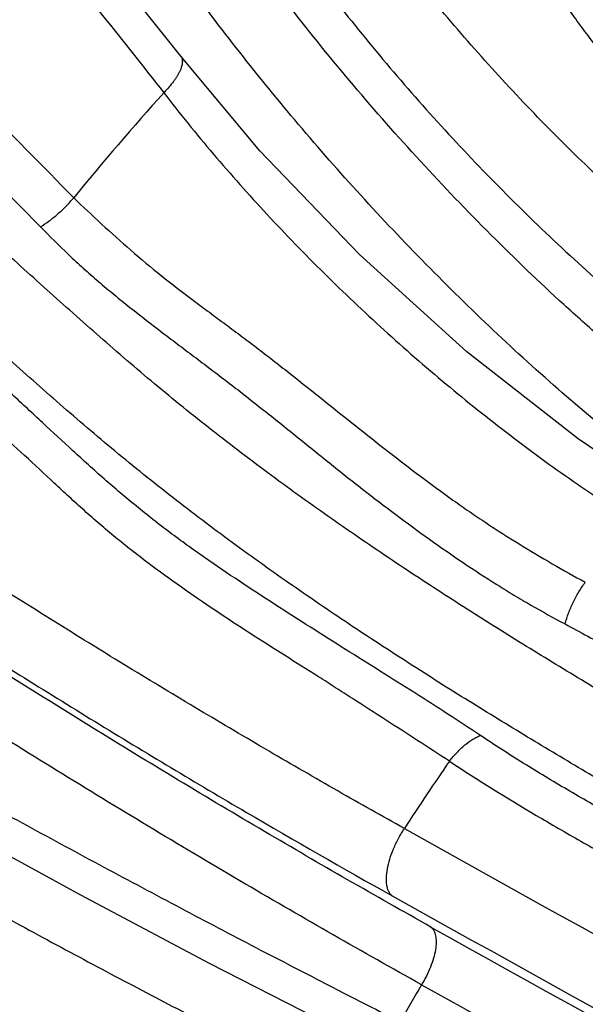
# Model space of a CAD drawing. Units: inches. Extents: x 0 to 22, y 0 to 17.
# Drawn here: x 13.9 to 14.1, y 13 to 13.3 of the extents above; entities that cross this region are included whole.
import ezdxf

# ---------------------------------------------------------------- set-up
doc = ezdxf.new("R2010")
doc.units = ezdxf.units.IN
doc.header["$LTSCALE"] = 1.21
doc.header["$MEASUREMENT"] = 0
doc.layers.get('0').update_dxf_attribs({"linetype": 'CONTINUOUS'})

msp = doc.modelspace()

# ---------------------------------------------------------------- linework, layer by layer
at = {"color": 7, "linetype": 'CONTINUOUS'}
for points in [[(13.9656063496, 13.3000215365), (13.9363712953, 13.3368585498), (13.9031476006, 13.3766493396), (13.86967942, 13.4147100872), (13.8360795765, 13.4510454745), (13.8024411642, 13.4856723851), (13.7688404985, 13.5186169518), (13.7353333708, 13.5499206504), (13.7019566634, 13.5796341514), (13.6687325804, 13.607814716), (13.6357210942, 13.634493365), (13.6030193868, 13.6596353887), (13.5706550519, 13.6831428485)], [(14.1418339998, 13.1401417903), (14.1072393826, 13.1635159929), (14.0676370934, 13.1945851711), (14.0293268286, 13.2292387031), (13.9937533052, 13.2662569014), (13.9656071401, 13.300020995)], [(14.0144913969, 12.9566935683), (13.9759302973, 12.9764306978), (13.9300164049, 13.000733897), (13.8836343376, 13.0260932609), (13.8384489045, 13.0516628158), (13.8007260217, 13.0738443086)]]:
    msp.add_lwpolyline(points, dxfattribs=at)
at = {"color": 9, "linetype": 'CONTINUOUS'}
for centre, radius, start, end in [((14.7355680821, 12.589220157), 1.0435723954, 138.0373625163, 140.7472514314), ((14.8154846543, 12.5269155703), 0.9169367008, 145.325122049, 147.133826143), ((25.169305339, 32.9293221196), 22.8022925687, 240.8009373432, 242.0939935514), ((25.5995063149, 33.6881149011), 23.6975758858, 240.8069937995, 242.0519356571), ((25.5443561711, 33.5331932678), 23.5384097912, 240.7829688445, 241.9996951556), ((15.7079802244, 16.2574098252), 3.6974472037, 242.8465961765, 243.2510602168), ((14.6229270799, 12.6286749641), 0.6650194326, 149.2400727544, 150.5509199712), ((25.9471313319, 34.277168621), 24.4039760339, 240.8270135283, 242.0102667467)]:
    msp.add_arc(centre, radius, start, end, dxfattribs=at)
for points, knots in [([(14.7317566475, 13.0429660786), (14.7211756745, 13.0516780026), (14.7000114444, 13.0690877507), (14.6682380365, 13.0951474969), (14.6364360077, 13.1211224846), (14.6045928498, 13.1469839182), (14.5727005424, 13.1727134448), (14.5407783452, 13.1983147644), (14.5141079423, 13.2194925087), (14.4926997258, 13.2362761117), (14.4766399974, 13.248827133), (14.4632746529, 13.2593192145), (14.4526034929, 13.2677667293), (14.4419252041, 13.2762872746), (14.4286163049, 13.2871336739), (14.4128509226, 13.3006458579), (14.3973765552, 13.314884121), (14.3822895667, 13.33000117), (14.3677065335, 13.3461262324), (14.353776459, 13.3633810189), (14.3407409781, 13.3819119142), (14.328885282, 13.401770649), (14.3185266839, 13.4229239182), (14.3100830636, 13.4452316543), (14.3030811495, 13.4681847367), (14.2979972998, 13.4875682081), (14.2941590509, 13.5031254957), (14.2913358112, 13.5148031163), (14.2885038865, 13.5264799295), (14.2856186723, 13.5381457097), (14.2826722014, 13.549797463), (14.2786432269, 13.5653060067), (14.273388799, 13.5846293139), (14.2666255864, 13.6076773927), (14.2594236057, 13.6305717737), (14.2518120165, 13.6533040918), (14.243807879, 13.6758627417), (14.2354126078, 13.6982314547), (14.2237167792, 13.7277442034), (14.2081508974, 13.764078103), (14.1880571223, 13.8067994808), (14.1666876485, 13.848540724), (14.1367375803, 13.9026016998), (14.0966108107, 13.9675248517), (14.0445074632, 14.0413393799), (13.9892104167, 14.1106561372), (13.9501625521, 14.1542897812), (13.9302434892, 14.1753308535)], [0, 0, 0, 0, 0.0288917951, 0.0577684062, 0.0866232504, 0.1154485294, 0.1442411414, 0.1730015718, 0.2017065901, 0.2160292691, 0.2303443813, 0.244672059, 0.2518469974, 0.2590338849, 0.273469182, 0.2880363198, 0.3027962077, 0.3177845611, 0.333041394, 0.348605315, 0.3645021365, 0.3807603487, 0.3973108538, 0.4140819501, 0.4309813271, 0.4478762866, 0.4563178813, 0.4647590057, 0.4732014327, 0.4816457397, 0.4900909053, 0.4985359195, 0.5154222537, 0.5323004479, 0.5491656021, 0.5660114165, 0.5828315385, 0.5996203907, 0.6163725758, 0.6497474261, 0.6829240921, 0.7158732071, 0.7485780487, 0.8131835168, 0.8766447752, 0.9389236804, 1, 1, 1, 1]), ([(14.6961105432, 12.9123679821), (14.6710113523, 12.9302882484), (14.6333796421, 12.9571857306), (14.5831917755, 12.9930122549), (14.5455527621, 13.0198324985), (14.5079128501, 13.0465799173), (14.4702700476, 13.0732259822), (14.4388824329, 13.0953347416), (14.4137709368, 13.1129579934), (14.3886880134, 13.1305148387), (14.3635953957, 13.1479826419), (14.3384600122, 13.1653160239), (14.3196174268, 13.1782833697), (14.3007710692, 13.1913093787), (14.2818915877, 13.2044754608), (14.26300999, 13.2179983149), (14.2441689447, 13.2321195117), (14.2254157868, 13.2470306576), (14.2068147162, 13.2628739202), (14.1884673011, 13.2797605601), (14.1705657058, 13.2978312177), (14.1533955154, 13.3171389962), (14.1372985765, 13.337628314), (14.125117783, 13.3556345383), (14.1159586613, 13.3703285624), (14.1071652333, 13.3850619043), (14.0966299707, 13.4036113417), (14.0842639961, 13.4259636102), (14.0717430478, 13.4482436891), (14.061093403, 13.4667432811), (14.0523887473, 13.4814931323), (14.0435263967, 13.4962342322), (14.0321976301, 13.5145814557), (14.0182446427, 13.5364473885), (14.0039471236, 13.5581748383), (13.9893139817, 13.5797436351), (13.9693602767, 13.6082766406), (13.9436529337, 13.6434316336), (13.911727757, 13.6847631963), (13.8788518348, 13.7251948189), (13.8451376608, 13.7646686433), (13.8106932267, 13.8031431085), (13.7756178923, 13.8405851208), (13.7283355316, 13.8888818192), (13.6681569011, 13.9465342833), (13.6183992558, 13.9904387331), (13.593343368, 14.0116596129)], [0, 0, 0, 0, 0.058716701, 0.0880674977, 0.1174016049, 0.1467100806, 0.1759818652, 0.2052087953, 0.2198059195, 0.2343909479, 0.2635007892, 0.2780157252, 0.2925221622, 0.3070498819, 0.3216341259, 0.3363441134, 0.3512654249, 0.3664580537, 0.3819521007, 0.397775302, 0.4139195757, 0.430360513, 0.4469429742, 0.4634891117, 0.4717208811, 0.479908065, 0.4961544187, 0.5123330027, 0.5285436924, 0.5448126838, 0.552972726, 0.561151421, 0.5775597639, 0.5940249999, 0.6105344245, 0.6270782638, 0.6436472506, 0.6768227317, 0.7099854394, 0.7430698805, 0.7760272822, 0.8088116341, 0.8413797156, 0.873698865, 0.937485387, 1, 1, 1, 1]), ([(13.5737281716, 13.9970725314), (13.5992198645, 13.9754828033), (13.649836802, 13.9307892555), (13.7110124649, 13.8720516598), (13.7590566926, 13.8228125276), (13.7946813657, 13.7846240635), (13.8296415194, 13.7453691099), (13.863832957, 13.7050848588), (13.8971439082, 13.6638186499), (13.9294489337, 13.6216316443), (13.9605907414, 13.5785856495), (13.9854772797, 13.5420352814), (14.0023007434, 13.5161313647), (14.0117192933, 13.5012692896), (14.0209932039, 13.4863890417), (14.0323361341, 13.4677141126), (14.0433640813, 13.4489049942), (14.0520158727, 13.4338233249), (14.0584222551, 13.4225095489), (14.0647612139, 13.4111829722), (14.0710511236, 13.3998424354), (14.0773582437, 13.3885037201), (14.0858990249, 13.3733624444), (14.0947202884, 13.3582867776), (14.1040382852, 13.3434152591), (14.1113606169, 13.3323758416), (14.1190454428, 13.3215477582), (14.1271282481, 13.3110033997), (14.1355445638, 13.3007524641), (14.1470795444, 13.2875552102), (14.1619901665, 13.2718838434), (14.1805067192, 13.2542587045), (14.1993566602, 13.237787448), (14.2183970073, 13.2223242027), (14.2375404311, 13.2077191372), (14.2567328251, 13.1937900737), (14.2759402185, 13.1803248145), (14.2951413318, 13.1670897907), (14.3143002826, 13.1538727915), (14.3334530397, 13.1406388113), (14.3526053545, 13.1273668553), (14.3717549826, 13.1140403256), (14.3973006079, 13.0961865768), (14.4292242257, 13.0737548278), (14.4675152908, 13.0467147193), (14.5058042915, 13.0195633725), (14.5568680561, 12.9832276666), (14.6206620531, 12.9376687641), (14.6716973713, 12.9011979061), (14.6972316936, 12.8829801073)], [0, 0, 0, 0, 0.0625893947, 0.1264743072, 0.158848643, 0.1914753183, 0.2243154458, 0.2573276578, 0.290463918, 0.3236687412, 0.3568709665, 0.3899957956, 0.4065044477, 0.4147404518, 0.4229620366, 0.4393553724, 0.4556767429, 0.4638121557, 0.4719318816, 0.4800366997, 0.4881310704, 0.4962290403, 0.5043463484, 0.5207022, 0.5289488192, 0.5372245629, 0.5455187646, 0.5538214265, 0.5621118736, 0.5703648062, 0.5866575301, 0.6026196428, 0.6182453134, 0.6335464836, 0.6485681891, 0.6633536883, 0.6779748643, 0.6925167655, 0.7070473534, 0.7215843642, 0.7361347763, 0.7507051581, 0.7652963456, 0.7945282271, 0.8238071757, 0.8531240269, 0.8824731488, 0.9412303612, 1, 1, 1, 1]), ([(13.9274649708, 13.2495327391), (13.9162481201, 13.2610361292), (13.8934570694, 13.284089167), (13.8643587167, 13.3125280953), (13.8406702684, 13.3354304709), (13.8165684537, 13.3585770278), (13.7860188638, 13.3875959417), (13.7488275101, 13.4223872898), (13.6982614246, 13.4687297676), (13.6466257172, 13.5143300873), (13.5938291083, 13.5587766168), (13.5536872721, 13.5914106171), (13.5130765577, 13.6231741244), (13.4720495364, 13.6539299348), (13.4306862449, 13.6835843696), (13.3890070165, 13.7119662563), (13.3470505366, 13.7388916071), (13.3188237784, 13.7560536606), (13.3047168435, 13.7644206787)], [0, 0, 0, 0, 0.0594908628, 0.1200244052, 0.1506496055, 0.1814925077, 0.2437550324, 0.3066620676, 0.3700593803, 0.4977193245, 0.5616948153, 0.6255880648, 0.6892617695, 0.7525831324, 0.8154303471, 0.8776951419, 0.9392698833, 1, 1, 1, 1]), ([(13.2970225632, 13.7501650621), (13.3252427871, 13.7334652357), (13.3672437636, 13.7072445168), (13.4220818866, 13.6699001547), (13.4770350776, 13.6305162666), (13.5310503124, 13.5891027359), (13.5841031348, 13.5460129854), (13.6234676636, 13.5129035498), (13.6622771744, 13.4792081387), (13.7005000493, 13.4450806743), (13.7381015002, 13.4106765981), (13.7689771468, 13.3818461247), (13.7933706169, 13.3587908747), (13.8114587407, 13.3415757853), (13.8293914167, 13.3244191167), (13.847141376, 13.3073227831), (13.8617679508, 13.2930789777), (13.8733283744, 13.2816960888), (13.8847319902, 13.2703696833), (13.8988258277, 13.2562024368), (13.9100342164, 13.2448441402), (13.915623138, 13.2391793819)], [0, 0, 0, 0, 0.1222802809, 0.184535958, 0.2473878175, 0.3743773853, 0.4382694041, 0.5022493455, 0.5661803432, 0.6299215044, 0.6933254654, 0.7562305235, 0.7874470091, 0.8184896543, 0.849347721, 0.8799944837, 0.9103896226, 0.9254803589, 0.9404939636, 0.9703251831, 1, 1, 1, 1]), ([(14.6019956492, 12.7870485426), (14.5745060223, 12.8033002343), (14.5195447981, 12.8358185934), (14.4371438002, 12.8845565757), (14.3548283379, 12.9331343469), (14.2862891887, 12.973409837), (14.2383683293, 13.0014504596), (14.2110462754, 13.0173822678), (14.1905851064, 13.0292810909), (14.1701225539, 13.0411797883), (14.1496206132, 13.0531286396), (14.1290187039, 13.06520298), (14.1082693789, 13.0775582134), (14.0873280551, 13.090343071), (14.0661704684, 13.1036627422), (14.0448124459, 13.1175855889), (14.0233212306, 13.1321633422), (14.005469504, 13.144864173), (13.9912647905, 13.1553938404), (13.9806925813, 13.1634629646), (13.9702856818, 13.1716576656), (13.9600945329, 13.1799644225), (13.9501244513, 13.1883428012), (13.9371746006, 13.1995014243), (13.9214013848, 13.2134960742), (13.9058795597, 13.2275584562), (13.8935499465, 13.2387531816), (13.8811766278, 13.2499528405), (13.8655882629, 13.2639763521), (13.8466626139, 13.28078706), (13.8274392151, 13.2975783189), (13.8079343352, 13.3143565309), (13.7815156253, 13.3367657303), (13.7479479293, 13.3646565385), (13.7069762933, 13.3977680543), (13.6653609599, 13.4305430959), (13.6232495482, 13.4629141827), (13.5807641679, 13.4948163519), (13.5238886865, 13.5365715668), (13.4525523719, 13.5872634397), (13.3667282069, 13.6457616642), (13.3092414134, 13.6834095766), (13.2805950264, 13.7017988596)], [0, 0, 0, 0, 0.0594677417, 0.1189207796, 0.1782782095, 0.237457003, 0.2669588672, 0.281670695, 0.2963540217, 0.3110358794, 0.3257498169, 0.340543521, 0.3555038906, 0.3707197566, 0.3862321796, 0.4020591379, 0.4181946534, 0.4345881208, 0.4428530388, 0.4511207715, 0.4593538697, 0.4675185673, 0.4756032023, 0.4836045408, 0.4993507236, 0.5148687971, 0.5226074292, 0.5303628678, 0.5459473998, 0.5616536697, 0.5775012712, 0.5934778641, 0.6095644146, 0.6420123468, 0.6747462514, 0.7076595576, 0.7406540993, 0.7736554163, 0.8065950284, 0.8720431562, 0.9366093375, 1, 1, 1, 1]), ([(13.5358935562, 13.6907530454), (13.5462110433, 13.6839307484), (13.5666190905, 13.6698806755), (13.5916002923, 13.6515481723), (13.6113537461, 13.6365028916), (13.6309735447, 13.6212173109), (13.6551999258, 13.6017035224), (13.6837871245, 13.5776981332), (13.7211963718, 13.5449888948), (13.7575532399, 13.5112435733), (13.7928137393, 13.4765835521), (13.8186132229, 13.4502585488), (13.8437922456, 13.4236179118), (13.8683311418, 13.3967063976), (13.8921937636, 13.3695514323), (13.9153367947, 13.342180502), (13.9377803016, 13.314684876), (13.9523869914, 13.2962252328), (13.9595874696, 13.287000519)], [0, 0, 0, 0, 0.0631476007, 0.1264637862, 0.1581750597, 0.1899126181, 0.2534367688, 0.3169772442, 0.3804764705, 0.5071177932, 0.5701432739, 0.6328863712, 0.6952840319, 0.757275596, 0.8188084141, 0.8798283635, 0.9402568708, 1, 1, 1, 1]), ([(14.5853659745, 12.7651245988), (14.5578765317, 12.7813766939), (14.5029160263, 12.8138964372), (14.4205132319, 12.8626316737), (14.351872894, 12.9031449121), (14.2970055988, 12.9354158006), (14.2559334466, 12.959515793), (14.2217426421, 12.979530304), (14.194419339, 12.9954615085), (14.1739532571, 13.0073581648), (14.1534858819, 13.0192543322), (14.1329812271, 13.0311986815), (14.1123817902, 13.0432725041), (14.09163765, 13.055632201), (14.0707017248, 13.0684242693), (14.0495463071, 13.0817475047), (14.0281838806, 13.0956616419), (14.0066838187, 13.1102262984), (13.9888319121, 13.1229255569), (13.9746337372, 13.1334611229), (13.9640702209, 13.1415340537), (13.9536727892, 13.1497348225), (13.9434833999, 13.1580446906), (13.9335052616, 13.1664201058), (13.9205454216, 13.1775691911), (13.904769953, 13.1915625883), (13.8892561147, 13.205636479), (13.876922573, 13.2168339248), (13.864553499, 13.2280345287), (13.8521171881, 13.239231532), (13.8395782338, 13.2504057982), (13.8268807912, 13.2616259673), (13.8108156732, 13.2756427764), (13.7913035437, 13.2924188433), (13.771549004, 13.3091827297), (13.7515652626, 13.3259121252), (13.7245708282, 13.348193862), (13.690354806, 13.3758398498), (13.648737694, 13.4086133504), (13.6066265915, 13.440985131), (13.5641416049, 13.4728887772), (13.5072659139, 13.5146456916), (13.4359250232, 13.5653341951), (13.3501021157, 13.6238380587), (13.2926134585, 13.6614862095), (13.2639663946, 13.6798756175)], [0, 0, 0, 0, 0.0594678184, 0.1189209168, 0.1782784621, 0.2078929782, 0.2374568494, 0.2669573527, 0.2816694062, 0.2963552963, 0.311040237, 0.3257539173, 0.3405449323, 0.3555037617, 0.3707197804, 0.3862320029, 0.4020592145, 0.4181928242, 0.4345878425, 0.4428514069, 0.4511156726, 0.4593449971, 0.4675100945, 0.4755993291, 0.4836036706, 0.4993447297, 0.5148662824, 0.5226099364, 0.5303656894, 0.5459402128, 0.5537721276, 0.5616421018, 0.5774941047, 0.5934743338, 0.6095605457, 0.6257410678, 0.642006205, 0.674741469, 0.7076544913, 0.740648907, 0.7736509288, 0.806591022, 0.8720400922, 0.9366081624, 1, 1, 1, 1]), ([(14.1062800138, 13.4215001306), (14.1073237927, 13.4192739626), (14.1094598715, 13.4148377262), (14.1128282118, 13.4082544043), (14.1163859987, 13.401748307), (14.1201593772, 13.3953383708), (14.1241275658, 13.389018457), (14.1296457257, 13.38068328), (14.1354250537, 13.372489462), (14.1413921641, 13.3644011667), (14.1459548474, 13.3583673673), (14.1505705691, 13.3523592958), (14.1552083376, 13.346360988), (14.1598518924, 13.3403688017), (14.1644935484, 13.3343860415), (14.1691378077, 13.3284248776), (14.1753494993, 13.3205520764), (14.1831947147, 13.3108722537), (14.1928260536, 13.299575445), (14.2027044171, 13.2887076512), (14.2128534242, 13.2783380828), (14.2232746889, 13.2685177756), (14.2322249772, 13.2608104779), (14.2395438339, 13.2549986469), (14.2469131676, 13.2494676824), (14.2525785841, 13.245547868), (14.2564009383, 13.2430346815)], [0, 0, 0, 0, 0.0313542524, 0.0627825048, 0.0942930273, 0.125902112, 0.1576203083, 0.1894448225, 0.2533680658, 0.2854571293, 0.3176192579, 0.3498332567, 0.3820731669, 0.4143085029, 0.4465059765, 0.4786361188, 0.5106739952, 0.574388537, 0.6375146296, 0.6999589556, 0.7616365595, 0.8224987349, 0.882510657, 0.9121931495, 0.9416641063, 1, 1, 1, 1]), ([(14.2207935789, 13.2165564472), (14.2172688011, 13.2193293586), (14.2101505637, 13.2249857473), (14.1994325813, 13.2336981649), (14.1885796475, 13.2427618609), (14.1776747399, 13.2521969916), (14.1667948199, 13.2620039167), (14.1560134958, 13.2721842719), (14.1454135623, 13.2827491819), (14.1368313565, 13.2918918563), (14.1301655449, 13.2994375536), (14.1252831693, 13.3052230624), (14.1205510276, 13.3111416424), (14.1159834083, 13.3171939564), (14.1115802982, 13.3233699902), (14.1073351203, 13.329655428), (14.1032237776, 13.33602496), (14.0978952513, 13.3445927807), (14.0914796134, 13.3554009291), (14.0852606926, 13.3662737462), (14.0803422108, 13.3749279958), (14.0754777248, 13.3834671073), (14.0718256524, 13.3898394625), (14.0693840897, 13.3940636979)], [0, 0, 0, 0, 0.0570937162, 0.1157439153, 0.1758357337, 0.2370960777, 0.299309074, 0.3622923864, 0.4258488108, 0.4898064391, 0.5218890653, 0.5540157394, 0.5861712052, 0.6183464494, 0.6505325472, 0.682720239, 0.714895992, 0.7470398086, 0.8111625208, 0.8748900764, 0.9064982244, 0.9378864245, 1, 1, 1, 1]), ([(14.209636283, 13.2129457805), (14.2061618256, 13.2155932637), (14.1992012513, 13.2210629991), (14.1888305633, 13.2296100361), (14.1801650527, 13.2370153855), (14.1731793723, 13.243100616), (14.1661047574, 13.2493356969), (14.1572599421, 13.2573152822), (14.1467695266, 13.2672036395), (14.1364716347, 13.2774777312), (14.1264816494, 13.2881780169), (14.118519442, 13.2974779096), (14.1124166052, 13.30516281), (14.1079852907, 13.3110505883), (14.1037176407, 13.3170604742), (14.0996230847, 13.3231897475), (14.0956684454, 13.3294078826), (14.0905459474, 13.3377748195), (14.0843458094, 13.348305581), (14.0769648692, 13.360882682), (14.0697815566, 13.373409358), (14.0651740839, 13.3818020837), (14.0629444192, 13.386001991)], [0, 0, 0, 0, 0.057184011, 0.1158726243, 0.175917765, 0.2063985002, 0.2371532096, 0.2993666927, 0.3623344555, 0.425857546, 0.4897642494, 0.553925035, 0.5860637661, 0.6182194641, 0.6503813181, 0.6825443112, 0.7147039657, 0.746845167, 0.8109689017, 0.8746768432, 0.9377513263, 1, 1, 1, 1]), ([(14.1897700535, 13.1957594198), (14.1823672043, 13.2007946226), (14.1675372717, 13.2114881541), (14.1457338955, 13.22884489), (14.1241171679, 13.2476767449), (14.1029711254, 13.2677639927), (14.0825440228, 13.2888516216), (14.0630741721, 13.3106741467), (14.0447973863, 13.3329511148), (14.0333506076, 13.3481597239), (14.0278715513, 13.3557835223)], [0, 0, 0, 0, 0.117433786, 0.2396950058, 0.3654247871, 0.4933586515, 0.6221438298, 0.7504122805, 0.8768544022, 1, 1, 1, 1]), ([(14.1825144976, 13.1472502059), (14.1734150978, 13.1534836939), (14.1598566952, 13.1632772571), (14.1420951156, 13.1770944761), (14.128669564, 13.188070829), (14.1153170393, 13.1995201297), (14.0975942558, 13.2154254179), (14.0759118402, 13.2362204975), (14.0509039317, 13.2623241248), (14.0270996343, 13.2893492133), (14.0047712688, 13.3169362803), (13.9908024211, 13.3357689269), (13.9841220002, 13.3452110767)], [0, 0, 0, 0, 0.1174840743, 0.178061952, 0.2396781312, 0.3021782332, 0.3653966438, 0.4933095409, 0.6220706537, 0.7503369804, 0.8767995165, 1, 1, 1, 1]), ([(14.0035563228, 13.3428963094), (14.009432708, 13.334658891), (14.0217231999, 13.3182360554), (14.0413620975, 13.2941910661), (14.062283122, 13.2706425959), (14.084242533, 13.2478998545), (14.1069783947, 13.2262417869), (14.1264742789, 13.2092111748), (14.1422560497, 13.1963618667), (14.1578044733, 13.1843072812), (14.1696679295, 13.1757591276), (14.1776285386, 13.1703179742)], [0, 0, 0, 0, 0.1232454506, 0.2497497048, 0.3780364201, 0.5067992072, 0.6346983907, 0.7603850074, 0.8219888088, 0.8825542321, 1, 1, 1, 1]), ([(14.1454775105, 13.1443075033), (14.1369689804, 13.1507137728), (14.1200094979, 13.1640753844), (14.0951583291, 13.1853626055), (14.0707271683, 13.208008673), (14.0469434738, 13.2317958178), (14.024025544, 13.2564923621), (14.0021751439, 13.2818511241), (13.9815844831, 13.3076061881), (13.9686334645, 13.3251278958), (13.9624173438, 13.33390922)], [0, 0, 0, 0, 0.1207826632, 0.2447616659, 0.370988265, 0.4984670939, 0.6261384474, 0.7529835958, 0.8779903309, 1, 1, 1, 1]), ([(13.9656067422, 13.3000214106), (13.9657156266, 13.2998807093), (13.9659071972, 13.2995692499), (13.9661707286, 13.2988374539), (13.9662363448, 13.2977318422), (13.9659416753, 13.2962636171), (13.9654264359, 13.2949483195), (13.9648557974, 13.2938158158), (13.9643271961, 13.2928996495), (13.9637171988, 13.2919542553), (13.9627767774, 13.290631023), (13.9614197719, 13.2889489851), (13.9602242676, 13.2876525003), (13.9595869242, 13.2870009497)], [0, 0, 0, 0, 0.0351121322, 0.071542096, 0.1525709222, 0.2496224559, 0.3652515621, 0.4302306419, 0.499829013, 0.5738851887, 0.6522007271, 0.8201208407, 1, 1, 1, 1]), ([(14.5124753885, 12.6394072542), (14.4834909472, 12.6530809186), (14.4255260537, 12.6804180165), (14.3386328098, 12.7214066926), (14.266299847, 12.7555501971), (14.2085489229, 12.7828491527), (14.1653510167, 12.8032838745), (14.1294166649, 12.820291491), (14.1007411296, 12.8338900003), (14.0721263943, 12.8474828209), (14.0361903977, 12.8645574023), (13.9923889196, 12.8852354218), (13.9550836392, 12.9025482705), (13.9243301768, 12.9165301612), (13.9005589798, 12.9271612447), (13.8763917837, 12.9377625952), (13.8560697426, 12.9464792529), (13.839787815, 12.9533197801), (13.8237402506, 12.9599556097), (13.8039662838, 12.9679580154), (13.7805364933, 12.9772563591), (13.76123872, 12.9848368053), (13.7459051979, 12.9908592189), (13.7305405819, 12.9969083351), (13.7033847432, 13.0076400472), (13.6642019357, 13.0232682238), (13.616696826, 13.0424791839), (13.5686116329, 13.062187304), (13.5201184982, 13.0823138391), (13.4713733991, 13.1027810067), (13.4062212622, 13.1304342529), (13.3250803912, 13.1653968861), (13.2285512791, 13.2077734718), (13.1334503648, 13.250232985), (13.0706769279, 13.2787159444), (13.039611614, 13.2929221578)], [0, 0, 0, 0, 0.0596517823, 0.1192887246, 0.1788285436, 0.2085332338, 0.2381869919, 0.2677768297, 0.2825323117, 0.2972591884, 0.3267422522, 0.3565875626, 0.387416501, 0.4032919479, 0.4194680311, 0.4358855336, 0.4524124233, 0.4606262499, 0.4687574939, 0.4847351308, 0.5003314014, 0.5156767401, 0.5233265731, 0.5309946442, 0.5464120273, 0.5776764886, 0.6095137555, 0.6417910632, 0.6744045151, 0.7072407319, 0.7401951091, 0.8061453815, 0.871693295, 0.9364178324, 1, 1, 1, 1]), ([(13.9595874696, 13.287000519), (13.9652794628, 13.2795868457), (13.9772141015, 13.2648491309), (13.9963015066, 13.2433805702), (14.0166300031, 13.2224198271), (14.0379386501, 13.2022195578), (14.0599559956, 13.1830112285), (14.0824101896, 13.1650212471), (14.1050356682, 13.1484938334), (14.1203852826, 13.1383497925), (14.1280344636, 13.1335727876)], [0, 0, 0, 0, 0.1224703307, 0.2483701216, 0.3762919962, 0.5049517524, 0.6329863032, 0.7590346136, 0.8818330693, 1, 1, 1, 1]), ([(14.5013638571, 12.6134841593), (14.4723795124, 12.6271582535), (14.4144151464, 12.6544966956), (14.3275203824, 12.6954827173), (14.255189283, 12.7296304804), (14.1974366786, 12.7569255359), (14.1542393243, 12.7773596937), (14.1111570689, 12.7977605392), (14.0681726934, 12.8181567297), (14.0250690211, 12.8386184423), (13.9888355977, 12.8557406025), (13.9592957497, 12.8695205852), (13.9365090867, 12.8800272527), (13.9132193588, 12.8906062372), (13.8894420949, 12.901222574), (13.8652786938, 12.9118251783), (13.8449681936, 12.9205589848), (13.8286919317, 12.9274009115), (13.8126397185, 12.9340316992), (13.7928597131, 12.9420245971), (13.7694282732, 12.9513282002), (13.7385963526, 12.9634571592), (13.7077867681, 12.9755804987), (13.6768313847, 12.9878736446), (13.6453530811, 13.0004670279), (13.6055927817, 13.0165496997), (13.5575096887, 13.03626574), (13.4926637686, 13.0631750632), (13.411317927, 13.0975261173), (13.313976783, 13.1394740874), (13.2174430956, 13.1818457849), (13.1223420944, 13.2243104959), (13.0595668683, 13.2527936531), (13.0285009713, 13.2670001622)], [0, 0, 0, 0, 0.0596519812, 0.1192889443, 0.1788290537, 0.2085337312, 0.2381869783, 0.2677759897, 0.2972604965, 0.3267453873, 0.3565873704, 0.3718537215, 0.3874170064, 0.4032922591, 0.4194659651, 0.4358851842, 0.4524073577, 0.4606170413, 0.4687483963, 0.4847344641, 0.5003260288, 0.515674172, 0.5464038577, 0.5619528572, 0.5776695633, 0.6095103335, 0.6417846946, 0.6743996163, 0.7401897347, 0.8061412277, 0.8716900549, 0.9364165952, 1, 1, 1, 1]), ([(13.9156229773, 13.2391795714), (13.9166975042, 13.2398329804), (13.9188394967, 13.2412881216), (13.9219047706, 13.2437649778), (13.9248176915, 13.2465218856), (13.9266175794, 13.2485109582), (13.9274651625, 13.2495325945)], [0, 0, 0, 0, 0.2388850694, 0.4910949141, 0.7478451561, 1, 1, 1, 1]), ([(13.9274648969, 13.2495328203), (13.9307497457, 13.2463711163), (13.9374420021, 13.2400434988), (13.947810766, 13.230737581), (13.9586583933, 13.2216444285), (13.9681105213, 13.2143938159), (13.9758203059, 13.2086564084), (13.9816611784, 13.2043385994), (13.9875162421, 13.1999858247), (13.9933515205, 13.1955601289), (13.9991624641, 13.1910660349), (14.0068874065, 13.185005298), (14.0164869879, 13.1773542135), (14.027964152, 13.1681621521), (14.0394403693, 13.1590760947), (14.0509564177, 13.1502127225), (14.060645704, 13.143084378), (14.0684596435, 13.1376024138), (14.0762675917, 13.1323257626), (14.0860796621, 13.1260557472), (14.0979099318, 13.1189902251), (14.1058438806, 13.1145332748), (14.1097930858, 13.1123746808)], [0, 0, 0, 0, 0.059837268, 0.120865343, 0.1828305984, 0.2455559355, 0.2771808439, 0.3089627719, 0.3408854884, 0.3729331535, 0.4050808878, 0.4372966089, 0.5017973194, 0.5661899735, 0.6302837446, 0.6939046195, 0.7569051562, 0.7881367539, 0.8191734161, 0.8805807051, 0.9409317441, 1, 1, 1, 1]), ([(13.915623138, 13.2391793819), (13.9188980362, 13.2358011104), (13.9239253849, 13.230808888), (13.9308848019, 13.2243729586), (13.9362916956, 13.219634084), (13.9418493191, 13.2149847419), (13.9494500426, 13.208855772), (13.9572212277, 13.2028397799), (13.9650982778, 13.1968670994), (13.9710713515, 13.1923734633), (13.9770673634, 13.1878535489), (13.9830583105, 13.1832801639), (13.9890284296, 13.1786440851), (13.9949690533, 13.1739463246), (14.0008818203, 13.16920125), (14.0087454829, 13.1628564714), (14.0185547702, 13.1549473447), (14.0303582609, 13.1455945222), (14.042219573, 13.1364972621), (14.0541487622, 13.1277393809), (14.0661388705, 13.1193835684), (14.0762210869, 13.1127845547), (14.0843310674, 13.1077936541), (14.0923922518, 13.1030474651), (14.0985080076, 13.0996717323), (14.102603706, 13.0975030867)], [0, 0, 0, 0, 0.0600459882, 0.0903816149, 0.1209619754, 0.1517898857, 0.18284781, 0.2455647487, 0.2772005684, 0.3090053316, 0.3409558569, 0.3730273354, 0.4051922309, 0.4374199247, 0.4696807646, 0.5019445891, 0.5663686593, 0.6304896752, 0.6941327963, 0.7571272447, 0.8193354224, 0.8806219499, 0.9108755544, 0.9408557445, 1, 1, 1, 1]), ([(14.0724172443, 13.0577068144), (14.0685842201, 13.0602448111), (14.0608023693, 13.0653450651), (14.0489240423, 13.0729646589), (14.036737923, 13.0806439273), (14.0243323431, 13.0884369831), (14.0117796669, 13.0963620488), (13.9991494809, 13.1044378367), (13.9865219328, 13.1127006921), (13.9760881675, 13.1197950634), (13.9678408294, 13.125640051), (13.9617257158, 13.1301206013), (13.9557082705, 13.1347197848), (13.9498027128, 13.139443323), (13.9440110461, 13.1442809807), (13.9383297543, 13.1492156776), (13.9327398238, 13.1542131799), (13.9254041259, 13.160901169), (13.9181752873, 13.1676233341), (13.9109963709, 13.174303528), (13.9056566027, 13.1792342907), (13.9003305659, 13.1840741006), (13.8932670295, 13.1903450493), (13.8879213004, 13.1949361112), (13.8843442825, 13.197942954)], [0, 0, 0, 0, 0.0586280367, 0.1186574006, 0.1799726927, 0.2423234392, 0.3054954728, 0.3692947281, 0.4335090784, 0.4979454802, 0.5301897843, 0.5624213831, 0.5946209387, 0.6267722382, 0.6588564972, 0.6908534345, 0.7227377933, 0.7544799739, 0.8174507818, 0.8486278203, 0.8795409011, 0.9101421765, 0.9404052835, 1, 1, 1, 1]), ([(14.0614028917, 13.0485777213), (14.0576356418, 13.0509871825), (14.050028358, 13.0558985568), (14.0385139879, 13.0633814806), (14.0287508488, 13.0696998753), (14.0208058725, 13.0747841887), (14.012723312, 13.0799122925), (14.0025194737, 13.0863526601), (13.9902306677, 13.0941880347), (13.9779599911, 13.1022245176), (13.9658132025, 13.1105391275), (13.9558838301, 13.1177671261), (13.9481052987, 13.1237604334), (13.9423727312, 13.1283611721), (13.9367542745, 13.1330759558), (13.9312602534, 13.1379051244), (13.9258636156, 13.1428067982), (13.9187841089, 13.1493714653), (13.9100650703, 13.1575566175), (13.8995608422, 13.1670949082), (13.8891766054, 13.1763866998), (13.8823331792, 13.182535287), (13.8789678156, 13.1855965944)], [0, 0, 0, 0, 0.058636971, 0.1187313273, 0.1800629891, 0.2111244328, 0.2424141592, 0.3055759739, 0.3693430983, 0.4335151731, 0.4979020233, 0.5623387701, 0.5945228852, 0.6266539114, 0.6587137291, 0.6906882317, 0.7225607857, 0.7543058284, 0.8172844375, 0.879369258, 0.9403461662, 1, 1, 1, 1]), ([(14.0453141369, 13.0245185881), (14.0373836148, 13.0289416459), (14.0212630981, 13.0380662285), (13.9968587709, 13.0522043374), (13.9719617837, 13.0669309085), (13.9468962728, 13.0820821719), (13.9219622304, 13.0974622766), (13.8974551611, 13.1128692402), (13.8736753412, 13.1281004303), (13.8581316573, 13.1382282305), (13.850527245, 13.1432212792)], [0, 0, 0, 0, 0.1194010462, 0.2435640737, 0.3708499369, 0.4997498725, 0.6286806893, 0.7560602022, 0.8803812212, 1, 1, 1, 1]), ([(14.0548070683, 12.9894075805), (14.0349022666, 13.0005505737), (14.004784043, 13.0178572556), (13.9645906874, 13.0418402545), (13.9236370565, 13.0668611761), (13.8738261306, 13.0983192993), (13.8346658071, 13.1240194106), (13.8156758907, 13.1367086551)], [0, 0, 0, 0, 0.2436034594, 0.3709104475, 0.4998194337, 0.7561002911, 1, 1, 1, 1]), ([(13.8314280384, 13.1288329845), (13.8480893434, 13.1177862345), (13.8824438178, 13.0954329159), (13.9261218372, 13.0680669196), (13.9620002569, 13.0462857539), (13.9971861209, 13.0253953295), (14.0235328452, 13.0102955608), (14.0409391859, 13.0005649464)], [0, 0, 0, 0, 0.2440751839, 0.5003953155, 0.6292722258, 0.7565253806, 1, 1, 1, 1]), ([(14.0514666254, 12.9687981042), (14.0304160584, 12.9805295897), (13.9875138429, 13.0051147008), (13.9342286579, 13.0372068803), (13.891192308, 13.0640176128), (13.8594183758, 13.0842420394), (13.8285899281, 13.1042438513), (13.8084513403, 13.1175626903), (13.7986082772, 13.1241437465)], [0, 0, 0, 0, 0.2435538617, 0.4996868024, 0.6286051873, 0.7559894486, 0.8803350469, 1, 1, 1, 1]), ([(14.1026037133, 13.0975030937), (14.1029388966, 13.0987888353), (14.1037785479, 13.1013915929), (14.1054193435, 13.1052085256), (14.1074208951, 13.108914183), (14.1089713071, 13.1112586675), (14.1097929924, 13.1123745736)], [0, 0, 0, 0, 0.240051841, 0.4930706645, 0.7496364858, 1, 1, 1, 1]), ([(14.102603706, 13.0975030867), (14.1080063556, 13.0946185915), (14.1187188523, 13.0887396433), (14.1345748543, 13.0796094152), (14.1502144492, 13.0702195379), (14.1656986734, 13.0606290294), (14.1811053556, 13.0509361427), (14.1965075431, 13.0412398367), (14.2119613725, 13.0316196149), (14.2274502819, 13.0220455601), (14.2429626471, 13.0124990925), (14.2636708658, 12.9997920237), (14.2896043886, 12.9839645785), (14.3208038407, 12.9650773147), (14.3520719972, 12.9462738021), (14.3833963508, 12.9275378191), (14.4147679525, 12.908858983), (14.4461775226, 12.8902265702), (14.4776167674, 12.8716310417), (14.5090752409, 12.8530576525), (14.5510208088, 12.8282904584), (14.5824757436, 12.8097068375), (14.6034508151, 12.7973281508)], [0, 0, 0, 0, 0.0314639216, 0.0627715319, 0.0939930264, 0.1251759732, 0.1563414359, 0.1875051104, 0.2186777724, 0.2498604879, 0.281052585, 0.3122534247, 0.3746797955, 0.4371366051, 0.4996201512, 0.5621265922, 0.6246526193, 0.6871942009, 0.7497465147, 0.8123071675, 0.8748759618, 1, 1, 1, 1]), ([(14.0205597824, 12.967466349), (14.011764731, 12.9719757527), (13.9939886408, 12.9811714816), (13.9671575059, 12.9952665186), (13.9399744813, 13.0097551117), (13.9126580316, 13.0245205517), (13.8854326209, 13.0394505383), (13.8585229843, 13.054433057), (13.8321566492, 13.0693676557), (13.8148301568, 13.0793757183), (13.8062961501, 13.0843564378)], [0, 0, 0, 0, 0.1214706618, 0.2459667935, 0.3724839138, 0.5000392853, 0.6275894022, 0.7540906558, 0.8785609355, 1, 1, 1, 1]), ([(14.0614019638, 13.0485783434), (14.0622487353, 13.0496635018), (14.0639883335, 13.0516888231), (14.0667705263, 13.0543190218), (14.0691699261, 13.0560825141), (14.0710536645, 13.0571359054), (14.0719692985, 13.0575401864), (14.072417242, 13.0577068087)], [0, 0, 0, 0, 0.2855390064, 0.55275212, 0.7928195672, 0.9008548752, 1, 1, 1, 1]), ([(14.5776036159, 12.7632525382), (14.5566473784, 12.775656662), (14.5252133871, 12.7942663598), (14.4833050429, 12.8190848315), (14.4518705895, 12.8376949927), (14.4204210865, 12.8562807305), (14.3889440746, 12.8748267795), (14.3574312686, 12.8933223008), (14.3258742148, 12.9117548411), (14.294263277, 12.9301101355), (14.2625900702, 12.9483756426), (14.2361397617, 12.9635119544), (14.2149399946, 12.9755632028), (14.1990168492, 12.9845714349), (14.1830705517, 12.9935461006), (14.1671031878, 13.0024882907), (14.1511169065, 13.0113974442), (14.1351169086, 13.0202781644), (14.1191633542, 13.0292353952), (14.1033184677, 13.0383645766), (14.0876714094, 13.0477556835), (14.077444741, 13.0543229362), (14.0724172443, 13.0577068144)], [0, 0, 0, 0, 0.1249297209, 0.1874021462, 0.2498679297, 0.3123351154, 0.3748101739, 0.437293989, 0.4997880269, 0.5622956626, 0.6248188432, 0.6873586178, 0.7186362683, 0.749920754, 0.7812126578, 0.8125091276, 0.843806298, 0.8751002642, 0.9063874045, 0.9376669918, 0.9689102128, 1, 1, 1, 1]), ([(13.7982648737, 13.0530819808), (13.8060325873, 13.0483691157), (13.8219478113, 13.0388753036), (13.8463453591, 13.0247070065), (13.871507752, 13.0104294937), (13.897115207, 12.996210729), (13.922846765, 12.9822086569), (13.9483830448, 12.9685843027), (13.9734157877, 12.9555301998), (13.9899414464, 12.9471126014), (13.9980637628, 12.9430237397)], [0, 0, 0, 0, 0.119465023, 0.2436621848, 0.3709626649, 0.49986496, 0.6287880574, 0.7561468046, 0.8804320212, 1, 1, 1, 1]), ([(14.0614018838, 13.0485782189), (14.0715152884, 13.0418178254), (14.0870594066, 13.0322039477), (14.1081526853, 13.0199984718), (14.1241198103, 13.0110258406), (14.1374765788, 13.0036260839), (14.1481608416, 12.9976992966), (14.1588337497, 12.991755465), (14.1721569044, 12.9842987796), (14.1881199175, 12.9753124457), (14.2040614863, 12.966295223), (14.2252876949, 12.9542335797), (14.2517697159, 12.9390822741), (14.283475255, 12.9207900764), (14.315115444, 12.9024043584), (14.346699596, 12.8839387019), (14.3782369334, 12.8654063268), (14.4097366472, 12.8468202603), (14.4412076651, 12.8281928576), (14.472660723, 12.8095392439), (14.5145916431, 12.7846575945), (14.5460415695, 12.7659991019), (14.5670127544, 12.7535673045)], [0, 0, 0, 0, 0.0623384998, 0.0935974273, 0.1248869591, 0.156192791, 0.1718462815, 0.1874978567, 0.2187953124, 0.2500860792, 0.2813710644, 0.312650617, 0.3751940148, 0.43771825, 0.5002259625, 0.5627197698, 0.6252022714, 0.6876759664, 0.7501432894, 0.8126070015, 0.8750700117, 1, 1, 1, 1]), ([(14.0409389159, 13.0005646487), (14.04070129, 13.0007570597), (14.0402563618, 13.0012179109), (14.0397285168, 13.0020663216), (14.0393255239, 13.0030771883), (14.0390527632, 13.0042391471), (14.038909739, 13.0055398878), (14.0388920375, 13.007519151), (14.039226999, 13.010253192), (14.0401010037, 13.0137220444), (14.0414341603, 13.0173593906), (14.043171503, 13.021009802), (14.0445591148, 13.0233716756), (14.0453073791, 13.0245214745)], [0, 0, 0, 0, 0.0355323458, 0.0736953498, 0.1154480941, 0.1614322144, 0.2119875847, 0.2672135454, 0.3911416852, 0.530768001, 0.6821542713, 0.8405779951, 1, 1, 1, 1]), ([(13.7752761596, 13.0067553284), (13.7794467693, 13.0050754932), (13.78788273, 13.0016638809), (13.8007062005, 12.9965848349), (13.8138636588, 12.9916168603), (13.8250708825, 12.9877185585), (13.8341335527, 12.9845808226), (13.8409736081, 12.9821686652), (13.8478149341, 12.9796653331), (13.8546334048, 12.977023617), (13.8614224708, 12.9742468799), (13.8704413583, 12.9703883034), (13.8816244499, 12.9653213227), (13.8949106852, 12.9589770899), (13.9080822106, 12.9524966418), (13.921152756, 12.9460086145), (13.9320022628, 12.9406828005), (13.9406528331, 12.9365370312), (13.9492211858, 12.9325222072), (13.9598554274, 12.9277002957), (13.9724896825, 12.9221521963), (13.9808518927, 12.9185533057), (13.9849859368, 12.9167802062)], [0, 0, 0, 0, 0.0590601172, 0.1195293218, 0.1811724301, 0.243781869, 0.2753850266, 0.307149875, 0.3390518383, 0.3710728795, 0.4031952099, 0.4353958214, 0.4999233808, 0.5644482737, 0.6287866596, 0.6927439219, 0.756126181, 0.7875432722, 0.8187479841, 0.8804174779, 0.9409130533, 1, 1, 1, 1]), ([(13.7666607464, 12.9949688787), (13.7708782574, 12.9930693653), (13.7772779632, 12.990294699), (13.7859419331, 12.9867809438), (13.7925893577, 12.9842182077), (13.7993405586, 12.981720332), (13.808489655, 12.9784279377), (13.8177296221, 12.9751723952), (13.8270197217, 12.9718643567), (13.8340344893, 12.9693242706), (13.8410560145, 12.9667015577), (13.8480634663, 12.963961831), (13.8550431885, 12.9610918797), (13.8619862038, 12.9580904098), (13.8688903649, 12.9549719249), (13.8780537804, 12.9507045514), (13.8894261142, 12.9452281143), (13.9029739809, 12.9385535846), (13.916428681, 12.9318991396), (13.929781631, 12.9253523096), (13.9430133613, 12.9189802093), (13.9539746826, 12.9138520415), (13.9626818261, 12.9099228071), (13.9712484413, 12.9061609724), (13.9776788913, 12.9034475358), (13.9819586319, 12.9016887865)], [0, 0, 0, 0, 0.0590912615, 0.0890923222, 0.1194339908, 0.1501003186, 0.1810512497, 0.2436505613, 0.2752530878, 0.3070318331, 0.3389577213, 0.3710038525, 0.4031465169, 0.4353621801, 0.467629275, 0.4999240621, 0.5644944882, 0.6288733204, 0.692862246, 0.7562520108, 0.8188563836, 0.8804759137, 0.9108438022, 0.9408896449, 1, 1, 1, 1]), ([(14.0548071232, 12.9894076266), (14.0550120956, 12.9892416446), (14.0553967402, 12.9888464174), (14.0558583068, 12.9881218824), (14.0562171205, 12.9872610131), (14.0564693864, 12.9862727692), (14.0566116725, 12.9851664304), (14.0566581788, 12.9834847037), (14.0564199137, 12.9811559021), (14.0557311074, 12.9781884682), (14.0546545156, 12.9750544211), (14.0532265925, 12.9718825492), (14.0520801371, 12.9698150338), (14.0514592393, 12.9688022842)], [0, 0, 0, 0, 0.0357919365, 0.0741374127, 0.1159440476, 0.1618240349, 0.2121453074, 0.2670046568, 0.3898294444, 0.5285159432, 0.6796311465, 0.8387928158, 1, 1, 1, 1])]:
    msp.add_open_spline(points, degree=3, knots=knots, dxfattribs=at)

doc.saveas('drawing.dxf')
